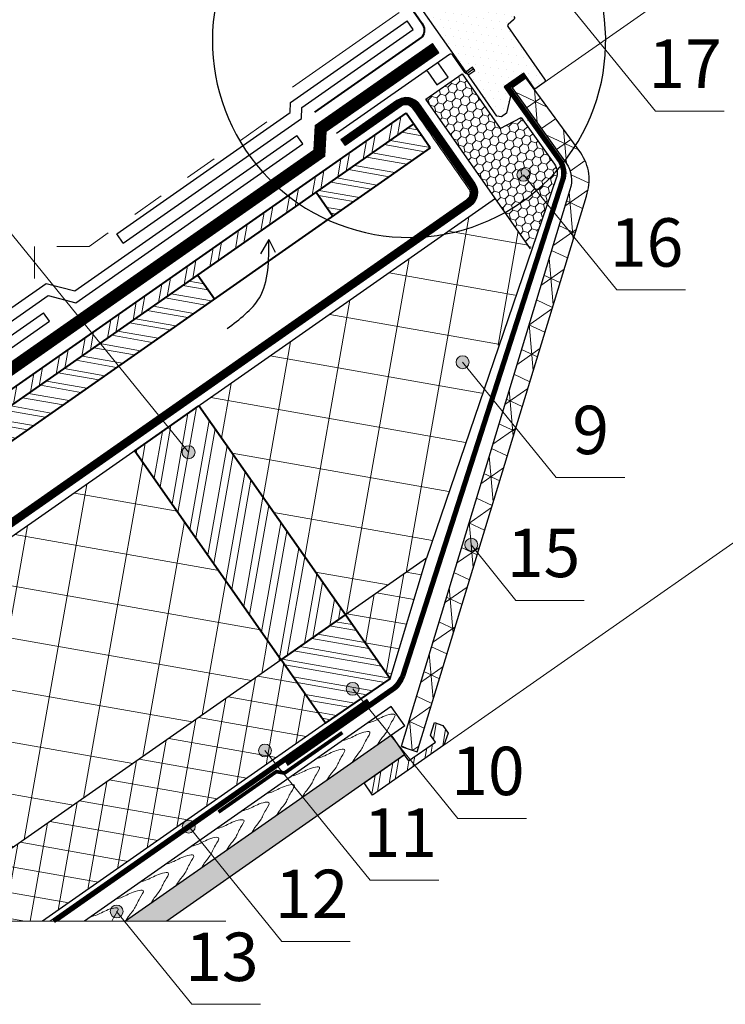
# Model space of a CAD drawing. Units: millimetres. Extents: x -1672 to 5549, y -3309 to -2497.
# Drawn here: x 5073 to 5116, y -2723 to -2662 of the extents above; entities that cross this region are included whole.
import ezdxf

# ---------------------------------------------------------------- set-up
doc = ezdxf.new("R2010")
doc.units = ezdxf.units.MM
doc.linetypes.add('STRICHLINIEX2', pattern=[1.5, 1, -0.5])
doc.linetypes.add('STRICHSYMM', pattern=[1, 0.5, -0.5])
for name, color, linetype, lineweight in [('D-DFF-BR', 7, 'Continuous', 18), ('D-USPB', 250, 'Continuous', 9), ('Воздух', 10, 'Continuous', 30), ('Вспомогат. линии', 130, 'Continuous', 13), ('Надписи', 180, 'Continuous', 13), ('Основные линии', 7, 'Continuous', 30), ('Пароизоляция', 50, 'Continuous', 40), ('Черепица ДЕКЕ', 242, 'Continuous', 30), ('Штрих', 151, 'Continuous', 9)]:
    doc.layers.add(name, color=color, linetype=linetype, lineweight=lineweight)
doc.layers.add('Штрих доски', color=7, linetype='Continuous', lineweight=9, true_color=0xffc49f)
doc.styles.add('Arial', font='ARIALUNI.ttf')
pattern_1 = [(35, (1271.138, -2366.6717), (-0.9105526, 1.3004039), []), (95, (1271.138, -2366.6717), (-1.5814591, -0.13835974), []), (155, (1271.138, -2366.6717), (-0.6709065, -1.4387636), [])]

msp = doc.modelspace()

# ---------------------------------------------------------------- hatches: boundary and pattern name
at = {"layer": 'Штрих', "ltscale": 100}
h = msp.add_hatch(dxfattribs=at)
h.set_pattern_fill('SWAMP', color=0, scale=0.02)
h.set_pattern_definition([(0, (1271.13802, -2368.6196), (0.254, 0.439940905), [0.0635, -0.4445]), (90, (1271.16977, -2368.6196), (-0.254, 0.439940905), [0.03175, -0.84813181]), (90, (1271.1777, -2368.6196), (-0.254, 0.439940905), [0.0254, -0.85448181]), (90, (1271.16184, -2368.6196), (-0.254, 0.439940905), [0.0254, -0.85448181]), (60, (1271.18565, -2368.6196), (-0.254, 0.439940905), [0.02032, -0.48768]), (120, (1271.1539, -2368.6196), (-0.508, 2e-10), [0.02032, -0.48768])])
h.paths.add_polyline_path([(5085.5079, -2715.1062), (5084.5872, -2713.9696), (5079.0647, -2717.8365), (5081.6087, -2717.8365)])
h.paths.add_polyline_path([(5090.9643, -2711.2856), (5090.0424, -2710.1497), (5084.5872, -2713.9696), (5085.5079, -2715.1062)])
h.paths.add_polyline_path([(5096.3629, -2707.5055), (5095.9437, -2706.9068), (5095.4835, -2706.3398), (5090.0424, -2710.1497), (5090.9643, -2711.2856)])
h.paths.add_polyline_path([(5195.1296, -2638.3483), (5194.9046, -2638.0711, -0.6313444), (5194.2525, -2637.7605, -1), (5195.0525, -2637.7605, -0.2259827), (5194.9046, -2638.0711), (5195.1296, -2638.3483), (5200.7071, -2634.4429), (5199.8702, -2633.2476), (5181.2838, -2646.2619), (5182.1207, -2647.4572)])
h = msp.add_hatch(dxfattribs=at)
h.set_pattern_fill('DOTS', color=0, scale=0.3, angle=350)
h.set_pattern_definition([(350, (1271.138, -2368.6196), (0.31720729, 0.42766472), [0, -0.47625])])
h.paths.add_polyline_path([(5097.9225, -2658.129, 0.2914734), (5097.7627, -2658.108), (5097.3277, -2658.3109), (5097.3111, -2658.373), (5097.6961, -2658.9227), (5097.4504, -2659.0948), (5097.0168, -2658.6659), (5096.1233, -2659.2918), (5096.0987, -2659.431), (5100.1203, -2665.1727), (5100.19, -2665.185), (5100.5586, -2664.9268), (5100.6962, -2665.1234), (5100.3277, -2665.3816), (5100.3154, -2665.4512), (5102.0652, -2667.9494), (5102.3437, -2667.9984), (5102.6632, -2667.7747), (5102.908, -2666.712), (5102.5064, -2666.1386), (5103.7184, -2665.2897), (5104.4069, -2666.2725), (5104.9802, -2665.871, 0.4142136), (5105.017, -2665.662), (5102.7347, -2662.4035, -0.3888787), (5102.7523, -2662.2695), (5103.092, -2661.9844, 0.3888787), (5103.1184, -2661.7835), (5102.0643, -2660.2785, 0.0878032), (5102.0273, -2660.2416), (5101.1835, -2659.6525, 0.3149557), (5101.0116, -2659.6526), (5100.3808, -2660.0944, -0.3394543), (5100.2592, -2660.0892)])
h.paths.add_polyline_path([(5103.7702, -2657.6483, -0.6313444), (5103.1182, -2657.3377, -1), (5103.9182, -2657.3377, -0.2259827), (5103.7702, -2657.6483), (5105.1848, -2659.3912), (5106.0735, -2658.7687, 0.4142136), (5106.1103, -2658.5598), (5105.9669, -2658.355, -0.4142136), (5105.9915, -2658.2158), (5106.5033, -2657.8572, 0.383864), (5106.5484, -2657.6616), (5104.5349, -2654.0303, 0.0129213), (5104.0462, -2653.6338), (5103.1646, -2654.2515, 0.3518168), (5103.1608, -2654.3143), (5103.3326, -2654.5596, -0.4142136), (5103.3203, -2654.6293), (5103.0173, -2654.8415, -0.4142136), (5102.9476, -2654.8293), (5102.7755, -2654.5835, 0.4142136), (5102.7059, -2654.5713), (5101.2725, -2655.5752, 0.3422481), (5101.2363, -2655.6923), (5101.5661, -2656.1632, -0.4370429), (5101.5293, -2656.3721), (5101.2433, -2656.5724, -0.2160502), (5101.128, -2656.5996, -0.1989124), (5101.0311, -2656.5379), (5100.7156, -2656.0874, 0.4142136), (5100.5763, -2656.0629), (5098.6108, -2657.4396, 0.4142136), (5098.5985, -2657.5092), (5099.2984, -2658.5085, 0.4142136), (5099.368, -2658.5208), (5099.9168, -2658.1364, -0.4142136), (5100.0561, -2658.1609), (5100.8153, -2659.2449, 0.3394543), (5100.9315, -2659.2815), (5101.2582, -2659.1625), (5101.9544, -2658.6749), (5102.1839, -2659.0025), (5101.5998, -2659.4116, 0.5205671), (5101.5999, -2659.5754), (5101.8614, -2659.7585, 0.3152988), (5101.9761, -2659.7585), (5102.1513, -2659.6358, -0.4142136), (5102.2906, -2659.6603), (5102.3881, -2659.7995, 0.1316525), (5102.4278, -2659.8328, 0.1316525), (5102.4787, -2659.8418, 0.0843324), (5102.5274, -2659.8241), (5103.027, -2659.4741), (5103.2106, -2659.7362), (5102.711, -2660.0862, 0.1415511), (5102.6736, -2660.136, 0.1595977), (5102.673, -2660.1982, 0.0763208), (5102.6864, -2660.2255), (5102.8235, -2660.4212, 0.0874887), (5102.8604, -2660.458), (5103.1751, -2660.6783, 0.3152988), (5103.3472, -2660.6783), (5105.1848, -2659.3912)])
h = msp.add_hatch(dxfattribs=at)
h.set_pattern_fill('HONEY', color=100, scale=0.1, angle=45, style=0)
h.set_pattern_definition([(45, (1263.0062, -2349.94883), (0.142331403, 0.531187806), [0.3175, -0.635]), (165, (1263.0062, -2349.94883), (-0.531187836, -0.142331293), [0.3175, -0.635]), (105, (1263.0062, -2349.94883), (-0.388856433, 0.388856514), [-0.635, 0.3175])])
h.paths.add_polyline_path([(5103.5563, -2668.0332), (5102.2668, -2668.7144), (5099.9028, -2665.3382), (5097.6616, -2666.9075), (5104.147, -2676.1696), (5105.7364, -2671.8027, 0.2443797), (5105.6217, -2670.9273)])
h = msp.add_hatch(dxfattribs=at)
h.set_pattern_fill('NET3', color=0, scale=0.5, angle=35)
h.set_pattern_definition(pattern_1)
h.paths.add_polyline_path([(5103.8491, -2665.5878), (5103.0007, -2666.1819), (5106.2604, -2670.7288, 0.023709), (5106.9217, -2669.7827)])
at = {"layer": 'Штрих'}
h = msp.add_hatch(dxfattribs=at)
h.set_pattern_fill('ANSI32,I', color=31, scale=3.648, angle=35, style=0)
h.set_pattern_definition([(80, (4789.1676, -2728.0673), (-1.347217, 0.237551), []), (80, (4789.6958, -2727.6974), (-1.347217, 0.237551), [])])
h.paths.add_polyline_path([(5032.9978, -2712.871), (5033.1381, -2713.0894), (5096.9037, -2668.4402), (5096.4329, -2667.7679), (5032.6941, -2712.3982), (5032.9886, -2712.8567), (5033.0225, -2712.8567)])
h = msp.add_hatch(dxfattribs=at)
h.set_pattern_fill('ANSI32', color=31, scale=0.1, angle=125, style=0)
h.set_pattern_definition([(170, (1263.0062, -2349.9488), (-0.1653999, -0.93802938), []), (170, (1262.7487, -2349.581), (-0.1653999, -0.93802938), [])])
h.paths.add_polyline_path([(5097.9371, -2669.9161), (5096.9037, -2668.4402), (5090.8709, -2672.6644), (5091.9044, -2674.1403)])
at = {"layer": 'Штрих', "ltscale": 100}
h = msp.add_hatch(dxfattribs=at)
h.set_pattern_fill('NET3', color=0, scale=0.5, angle=35)
h.set_pattern_definition(pattern_1)
edge = h.paths.add_edge_path()
edge.add_arc((5104.8577, -2671.9026), 2.9184, 340, 395)
edge.add_line((5107.2483, -2670.2286), (5106.9217, -2669.7827))
edge.add_arc((5096.6207, -2663.2865), 12.1784, 322.330371, 327.763063, ccw=False)
edge.add_line((5106.2604, -2670.7288), (5106.3282, -2670.8234))
edge.add_arc((5104.8577, -2671.9026), 1.824, -20, 36.274711, ccw=False)
edge.add_line((5106.5717, -2672.5264), (5096.132, -2707.0024))
edge.add_line((5096.132, -2707.0024), (5097.1215, -2707.3417))
edge.add_line((5097.1215, -2707.3417), (5107.6001, -2672.9007))
h = msp.add_hatch(color=0, dxfattribs=at)
h.dxf.hatch_style = 1
h.paths.add_polyline_path([(5103.3036, -2671.5838, 1), (5104.1036, -2671.5838, 1)])
h = msp.add_hatch(dxfattribs=at)
h.set_pattern_fill('ANSI37', color=100)
h.set_pattern_definition([(260, (5095.5252, -2664.792), (3.12676, -0.55133), []), (350, (5095.5252, -2664.792), (0.55133, 3.12676), [])])
h.paths.add_polyline_path([(5097.7031, -2695.3359), (5104.147, -2676.1696), (5101.9641, -2673.0521), (5083.6097, -2685.904), (5092.6757, -2698.8515)])
at = {"layer": 'Штрих'}
h = msp.add_hatch(dxfattribs=at)
h.set_pattern_fill('ANSI32', color=31, scale=0.1, angle=125, style=0)
h.set_pattern_definition([(170, (1559.1664, -2363.7649), (-0.1653999, -0.93802938), []), (170, (1558.9088, -2363.3971), (-0.1653999, -0.93802938), [])])
edge = h.paths.add_edge_path()
edge.add_line((5078.6026, -2683.4543), (5077.5692, -2681.9784))
edge.add_line((5077.5692, -2681.9784), (5070.8773, -2686.664))
edge.add_arc((5072.5834, -2686.4169), 1.7238, 188.241614, 251.511795)
edge.add_line((5072.0367, -2688.0518), (5078.6026, -2683.4543))
edge = h.paths.add_edge_path()
edge.add_line((5065.5703, -2690.3801), (5066.6037, -2691.856))
edge.add_line((5066.6037, -2691.856), (5072.0367, -2688.0518))
edge.add_arc((5072.5834, -2686.4169), 1.7238, 188.241614, 251.511795, ccw=False)
edge.add_line((5070.8773, -2686.664), (5065.5703, -2690.3801))
h.paths.add_polyline_path([(5084.5708, -2679.2754), (5083.5373, -2677.7994), (5077.5692, -2681.9784), (5078.6026, -2683.4543)])
h.paths.add_polyline_path([(5032.3656, -2714.7307), (5033.0225, -2714.7307), (5030.6225, -2716.1164), (5030.6225, -2717.0504), (5041.2493, -2709.6094), (5040.2158, -2708.1335), (5031.3355, -2714.3515), (5033.0225, -2714.3515)])
at = {"layer": 'Штрих', "ltscale": 100}
h = msp.add_hatch(color=0, dxfattribs=at)
h.dxf.hatch_style = 1
h.paths.add_polyline_path([(5099.5349, -2683.2008, 1), (5100.3349, -2683.2008, 1)])
h = msp.add_hatch(dxfattribs=at)
h.set_pattern_fill('ANSI37', color=100, angle=35)
h.set_pattern_definition([(80, (1271.138, -2368.6196), (-3.1267646, 0.551333), []), (170, (1271.138, -2368.6196), (-0.551333, -3.1267646), [])])
edge = h.paths.add_edge_path()
edge.add_spline(control_points=[(5060.0276, -2702.4164), (5062.0017, -2703.6249), (5064.968, -2706.6203), (5064.4706, -2712.9956), (5067.3184, -2714.74), (5069.032, -2715.407)], knot_values=[6.9821969, 6.9821969, 6.9821969, 6.9821969, 13.5366558, 18.6625762, 23.7397192, 23.7397192, 23.7397192, 23.7397192], degree=3, periodic=0)
edge.add_line((5069.032, -2715.407), (5088.5529, -2701.7383))
edge.add_line((5088.5529, -2701.7383), (5088.5979, -2701.4832))
edge.add_line((5088.5979, -2701.4832), (5079.637, -2688.6857))
edge.add_line((5079.637, -2688.6857), (5060.0276, -2702.4164))
h = msp.add_hatch(color=0, dxfattribs=at)
h.dxf.hatch_style = 1
h.paths.add_polyline_path([(5083.3668, -2688.7767, 1), (5082.5668, -2688.7767, 1)])
h = msp.add_hatch(color=0, dxfattribs=at)
h.dxf.hatch_style = 1
h.paths.add_polyline_path([(5100.0733, -2694.5074, 1), (5100.8733, -2694.5074, 1)])
h = msp.add_hatch(dxfattribs=at)
h.set_pattern_fill('ANSI37', color=100, scale=0.5, angle=35)
h.set_pattern_definition([(80, (1271.138, -2366.6717), (-1.5633823, 0.2756665), []), (170, (1271.138, -2366.6717), (-0.2756665, -1.5633823), [])])
h.paths.add_polyline_path([(5091.4538, -2705.5618), (5088.703, -2701.6332), (5087.2211, -2702.6708), (5065.5624, -2717.8365), (5073.9237, -2717.8365)])
h.paths.add_polyline_path([(5097.4157, -2696.2926), (5097.7031, -2695.3359), (5094.6918, -2697.4398), (5092.6757, -2698.8515), (5095.4544, -2702.82)])
h = msp.add_hatch(dxfattribs=at)
h.set_pattern_fill('ANSI32', color=31, scale=0.1, angle=125)
h.set_pattern_definition([(170, (6232.7963, -2404.574), (-0.1653999, -0.9380294), []), (170, (6232.5388, -2404.2062), (-0.1653999, -0.9380294), [])])
h.paths.add_polyline_path([(5092.6757, -2698.8515), (5090.9134, -2700.0856), (5093.6289, -2704.0711), (5095.4544, -2702.82)])
h.paths.add_polyline_path([(5090.9134, -2700.0856), (5088.703, -2701.6332), (5091.4538, -2705.5618), (5093.6289, -2704.0711)])
h = msp.add_hatch(color=0, dxfattribs=at)
h.dxf.hatch_style = 1
h.paths.add_polyline_path([(5092.7282, -2703.4379, 1), (5093.5282, -2703.4379, 1)])
at = {"layer": 'Штрих'}
h = msp.add_hatch(dxfattribs=at)
h.set_pattern_fill('ANSI32', color=0, scale=0.1, angle=35, style=0)
h.set_pattern_definition([(80, (1273.017, -2369.3551), (-0.93802938, 0.1653999), []), (80, (1273.3848, -2369.0975), (-0.93802938, 0.1653999), [])])
h.paths.add_polyline_path([(5098.7215, -2705.7133), (5099.0491, -2706.1812), (5098.7772, -2706.9283), (5094.365, -2710.0178), (5093.8419, -2709.2707), (5096.3211, -2707.5347), (5096.5827, -2707.9082), (5098.248, -2706.7422), (5097.9395, -2706.3006), (5098.1944, -2705.5215)])
at = {"layer": 'Штрих', "ltscale": 100}
h = msp.add_hatch(color=0, dxfattribs=at)
h.dxf.hatch_style = 1
h.paths.add_polyline_path([(5087.2982, -2707.2614, 1), (5088.0982, -2707.2614, 1)])
h = msp.add_hatch(color=0, dxfattribs=at)
h.dxf.hatch_style = 1
h.paths.add_polyline_path([(5082.5744, -2711.9787, 1), (5083.3744, -2711.9787, 1)])
h = msp.add_hatch(color=0, dxfattribs=at)
h.dxf.hatch_style = 1
h.paths.add_polyline_path([(5078.109, -2717.2347, 1), (5078.909, -2717.2347, 1)])

# ---------------------------------------------------------------- linework, layer by layer
at = {"layer": 'D-DFF-BR'}
for p, q in [((5099.5626, -2664.3779), (5096.0987, -2659.431)), ((5101.1123, -2666.5885), (5099.1045, -2663.721))]:
    msp.add_line(p, q, dxfattribs=at)
at = {"layer": 'D-USPB', "color": 1}
msp.add_arc((5096.4455, -2667.7859), 1, 35, 125, dxfattribs=at)
at = {"layer": 'Воздух', "ltscale": 100}
for q in [(5087.4211, -2676.4755), (5088.3338, -2676.3904)]:
    msp.add_line((5087.9422, -2675.5995), q, dxfattribs=at)
msp.add_spline([(5085.353, -2681.1099), (5087.3494, -2679.2095), (5087.9422, -2675.5995)], degree=3, dxfattribs=at)
at = {"layer": 'Вспомогат. линии', "color": 0, "lineweight": 13}
for p, q in [((5104.9802, -2665.871), (5122.1398, -2653.8521)), ((5098.7772, -2706.9283), (5139.3914, -2678.4899))]:
    msp.add_line(p, q, dxfattribs=at)
at = {"layer": 'Вспомогат. линии', "color": 0}
msp.add_line((5089.4044, -2666.1605), (5096.0153, -2661.5315), dxfattribs=at)
at = {"layer": 'Вспомогат. линии', "color": 140, "linetype": 'Continuous'}
for p, q in [((5095.8719, -2666.9667), (5092.3944, -2669.4017)), ((5096.1364, -2667.3382), (5092.656, -2669.7752)), ((5097.2646, -2667.2123), (5100.6942, -2672.1102)), ((5100.1875, -2673.129), (5036.3387, -2717.8365)), ((5100.4486, -2673.5029), (5037.1337, -2717.8365))]:
    msp.add_line(p, q, dxfattribs=at)
at = {"layer": 'Вспомогат. линии', "color": 0, "ltscale": 100}
msp.add_line((5085.2789, -2717.8365), (5054.6479, -2717.8364), dxfattribs=at)
at = {"layer": 'Вспомогат. линии', "color": 0, "linetype": 'Continuous'}
for points in [[(5098.4428, -2662.7787), (5098.444, -2662.7779)], [(5099.0164, -2663.5979), (5099.0176, -2663.597)]]:
    msp.add_lwpolyline(points, dxfattribs=at)
at = {"layer": 'Вспомогат. линии', "color": 0, "linetype": 'STRICHLINIEX2', "ltscale": 3, "const_width": 0.7}
msp.add_lwpolyline([(5098.2633, -2663.7395), (5091.1488, -2668.721), (5091.0674, -2670.243), (5030.8232, -2712.4264)], dxfattribs=at)
at = {"layer": 'Вспомогат. линии', "color": 0, "ltscale": 100}
for points in [[(5098.0625, -2663.4528), (5090.8084, -2668.5321), (5090.727, -2670.0541), (5030.6225, -2712.1397)], [(5098.0625, -2663.4528), (5098.464, -2664.0262)], [(5098.464, -2664.0262), (5091.4892, -2668.91), (5091.4077, -2670.4319), (5030.6225, -2712.9942)]]:
    msp.add_lwpolyline(points, dxfattribs=at)
at = {"layer": 'Вспомогат. линии', "color": 170, "linetype": 'STRICHLINIEX2', "const_width": 0.274}
for points in [[(5103.7968, -2665.4016), (5102.7199, -2666.1556), (5105.9577, -2670.6913, -0.2445807), (5106.1222, -2671.9432), (5096.226, -2702.6436)], [(5096.226, -2702.6436, -0.151353), (5095.5646, -2703.4966), (5089.0176, -2708.0809)]]:
    msp.add_lwpolyline(points, format="xyb", dxfattribs=at)
at = {"layer": 'Вспомогат. линии', "color": 170, "linetype": 'Continuous'}
for points in [[(5103.7184, -2665.2897), (5102.5292, -2666.1224), (5105.8454, -2670.7692, -0.2446984), (5105.9939, -2671.8964), (5096.1004, -2702.5896)], [(5103.8754, -2665.5138), (5102.9117, -2666.1885), (5106.0696, -2670.6122, -0.2446984), (5106.251, -2671.99), (5096.3597, -2702.6772)], [(5096.1004, -2702.5896, -0.1523255), (5095.4863, -2703.3847), (5085.104, -2710.6545)], [(5096.3597, -2702.6772, -0.1533703), (5095.6432, -2703.6089), (5089.0962, -2708.1931)]]:
    msp.add_lwpolyline(points, format="xyb", dxfattribs=at)
at = {"layer": 'Вспомогат. линии', "color": 140, "linetype": 'STRICHLINIEX2', "ltscale": 2, "const_width": 0.456}
msp.add_lwpolyline([(5036.7362, -2717.8365), (5100.3358, -2673.3035, 0.4142136), (5100.52, -2672.259), (5097.0653, -2667.3251, 0.4142136), (5096.0207, -2667.1409), (5092.5252, -2669.5885)], format="xyb", dxfattribs=at)
at = {"layer": 'Вспомогат. линии', "color": 0, "linetype": 'STRICHSYMM', "ltscale": 4}
msp.add_lwpolyline([(5087.8208, -2668.3098), (5076.8104, -2676.0194), (5073.4208, -2676.0194), (5073.4208, -2678.3928)], dxfattribs=at)
at = {"layer": 'Вспомогат. линии', "color": 5, "linetype": 'Continuous', "true_color": 0x0000f0}
msp.add_lwpolyline([(5103.9754, -2668.2006), (5103.986, -2668.2155)], dxfattribs=at)
at = {"layer": 'Вспомогат. линии', "color": 140, "linetype": 'Continuous'}
msp.add_lwpolyline([(5092.3944, -2669.4017), (5092.656, -2669.7752)], dxfattribs=at)
at = {"layer": 'Вспомогат. линии', "color": 170, "linetype": 'Continuous'}
for points in [[(5094.028, -2704.0719), (5074.3701, -2717.8365)], [(5094.1849, -2704.296), (5074.8471, -2717.8365)]]:
    msp.add_lwpolyline(points, dxfattribs=at)
at = {"layer": 'Вспомогат. линии', "color": 170, "linetype": 'STRICHLINIEX2', "const_width": 0.274}
msp.add_lwpolyline([(5094.1064, -2704.1839), (5074.6086, -2717.8365)], dxfattribs=at)
at = {"layer": 'Вспомогат. линии', "color": 161, "linetype": 'Continuous', "true_color": 0x5cadff}
for centre, radius, start, end in [((5096.4232, -2667.7478), 0.5, 34.865281, 125), ((5099.875, -2672.6837), 1, 305, 35), ((5099.9008, -2672.7194), 0.5, 305, 35.079194)]:
    msp.add_arc(centre, radius, start, end, dxfattribs=at)
at = {"layer": 'Вспомогат. линии', "color": 140, "linetype": 'Continuous'}
msp.add_arc((6429.8013, -1738.771), 1624.5831, 214.8652813, 215.0791935, dxfattribs=at)
at = {"layer": 'Надписи', "color": 0}
for p, q in [((5103.5182, -2657.3377), (5111.8846, -2667.6458)), ((5116.1286, -2667.6458), (5111.8846, -2667.6458)), ((5103.7036, -2671.5838), (5109.4976, -2678.7225)), ((5082.9668, -2688.7767), (5071.0191, -2674.0658)), ((5113.7416, -2678.7225), (5109.4976, -2678.7225)), ((5099.9349, -2683.2008), (5105.7289, -2690.3395)), ((5109.9729, -2690.3395), (5105.7289, -2690.3395)), ((5100.4733, -2694.5074), (5103.23, -2697.9622)), ((5107.474, -2697.9622), (5103.23, -2697.9622)), ((5093.1282, -2703.4379), (5099.6474, -2711.4701)), ((5087.6982, -2707.2614), (5094.2174, -2715.2936)), ((5103.8914, -2711.4701), (5099.6474, -2711.4701)), ((5082.9744, -2711.9787), (5088.7331, -2719.0875)), ((5098.4614, -2715.2936), (5094.2174, -2715.2936)), ((5078.509, -2717.2347), (5083.1762, -2722.9873)), ((5092.9771, -2719.0875), (5088.7331, -2719.0875)), ((5087.4202, -2722.9873), (5083.1762, -2722.9873))]:
    msp.add_line(p, q, dxfattribs=at)
at = {"layer": 'Надписи', "color": 170, "const_width": 0.228}
msp.add_lwpolyline([(5084.8171, -2711.0764), (5088.4001, -2708.5676), (5088.9081, -2708.6572), (5092.4911, -2706.1484)], dxfattribs=at)
at = {"layer": 'Надписи', "color": 0, "ltscale": 100}
for centre in [(5103.7036, -2671.5838), (5099.9349, -2683.2008), (5082.9668, -2688.7767), (5100.4733, -2694.5074), (5093.1282, -2703.4379), (5087.6982, -2707.2614), (5082.9744, -2711.9787), (5078.509, -2717.2347)]:
    msp.add_circle(centre, 0.4, dxfattribs=at)
at = {"layer": 'Основные линии', "color": 0}
for p, q in [((5099.1151, -2664.1383), (5092.1329, -2669.0282)), ((5100.0698, -2665.2399), (5099.324, -2664.1752)), ((5099.0415, -2665.5329), (5098.4716, -2664.7188)), ((5097.7766, -2665.2056), (5098.3464, -2666.0197)), ((5098.3464, -2666.0197), (5099.0415, -2665.5329)), ((5100.6309, -2665.0301), (5100.2787, -2665.2768))]:
    msp.add_line(p, q, dxfattribs=at)
at = {"layer": 'Основные линии', "color": 100}
for p, q in [((5097.6616, -2666.9075), (5099.9028, -2665.3382)), ((5104.147, -2676.1696), (5097.6616, -2666.9075)), ((5101.9641, -2673.0521), (5060.0276, -2702.4164))]:
    msp.add_line(p, q, dxfattribs=at)
at = {"layer": 'Основные линии', "color": 31, "lineweight": 40}
for p, q in [((5029.3629, -2714.7307), (5096.4329, -2667.7679)), ((5097.9371, -2669.9161), (5096.4329, -2667.7679)), ((5030.7939, -2714.7307), (5096.9037, -2668.4402)), ((5097.9371, -2669.9161), (5030.6225, -2717.0504)), ((5090.8709, -2672.6644), (5091.9044, -2674.1403)), ((5083.5373, -2677.7994), (5084.5708, -2679.2754)), ((5079.637, -2688.6857), (5083.6097, -2685.904)), ((5092.6757, -2698.8515), (5083.6097, -2685.904)), ((5079.637, -2688.6857), (5088.703, -2701.6332)), ((5088.703, -2701.6332), (5092.6757, -2698.8515))]:
    msp.add_line(p, q, dxfattribs=at)
at = {"layer": 'Основные линии', "color": 100, "ltscale": 100}
msp.add_line((5095.4544, -2702.82), (5097.7031, -2695.3359), dxfattribs=at)
at = {"layer": 'Основные линии', "color": 31, "ltscale": 100}
for p, q in [((5088.703, -2701.6332), (5092.6757, -2698.8515)), ((5095.5186, -2704.534), (5076.5206, -2717.8365)), ((5096.3556, -2705.7293), (5095.5186, -2704.534))]:
    msp.add_line(p, q, dxfattribs=at)
at = {"layer": 'Основные линии', "color": 31, "linetype": 'ByBlock', "lineweight": 40, "ltscale": 3}
for p, q in [((5095.4544, -2702.82), (5092.6757, -2698.8515)), ((5091.4538, -2705.5618), (5088.703, -2701.6332))]:
    msp.add_line(p, q, dxfattribs=at)
at = {"layer": 'Основные линии', "color": 31, "lineweight": 40, "ltscale": 100}
msp.add_line((5091.4538, -2705.5618), (5095.4544, -2702.82), dxfattribs=at)
at = {"layer": 'Основные линии', "color": 0, "ltscale": 100}
for p, q in [((5096.3556, -2705.7293), (5079.0647, -2717.8365)), ((5095.5259, -2706.3102), (5079.0647, -2717.8365)), ((5096.3629, -2707.5055), (5095.5259, -2706.3102)), ((5096.3629, -2707.5055), (5081.6087, -2717.8365))]:
    msp.add_line(p, q, dxfattribs=at)
for points in [[(5085.0758, -2656.4004), (5086.0685, -2657.2066, 12.5271715), (5088.5043, -2654.207), (5087.5115, -2653.4009)], [(5103.005, -2666.188), (5106.3519, -2670.8564, -0.2446984), (5106.5717, -2672.5264), (5096.132, -2707.005), (5097.1215, -2707.3443), (5107.6001, -2672.9007, 0.2446984), (5107.2483, -2670.2286), (5103.8491, -2665.5878)]]:
    msp.add_lwpolyline(points, format="xyb", dxfattribs=at)
at = {"layer": 'Основные линии', "color": 0}
msp.add_lwpolyline([(5103.1184, -2661.7835, -0.3888787), (5103.092, -2661.9844), (5102.7523, -2662.2695, 0.3888787), (5102.7347, -2662.4035), (5105.017, -2665.662, -0.4142136), (5104.9802, -2665.871), (5104.4069, -2666.2725), (5103.7184, -2665.2897), (5102.5064, -2666.1386), (5102.908, -2666.712), (5102.6632, -2667.7747), (5102.3437, -2667.9984), (5102.0652, -2667.9494), (5100.3154, -2665.4512), (5100.3277, -2665.3816), (5100.6962, -2665.1234), (5100.5586, -2664.9268), (5100.19, -2665.185), (5100.1203, -2665.1727), (5096.0987, -2659.431)], format="xyb", dxfattribs=at)
at = {"layer": 'Основные линии', "color": 100}
msp.add_lwpolyline([(5099.9028, -2665.3382), (5102.2668, -2668.7144), (5103.5563, -2668.0332), (5105.6217, -2670.9273, -0.2443797), (5105.7364, -2671.8027), (5097.7031, -2695.3359), (5092.6757, -2698.8515)], format="xyb", dxfattribs=at)
at = {"layer": 'Основные линии', "color": 0, "ltscale": 100}
msp.add_lwpolyline([(5103.005, -2666.1789), (5103.8575, -2665.582)], dxfattribs=at)
at = {"layer": 'Основные линии', "color": 100}
for points in [[(5088.703, -2701.6332), (5069.032, -2715.407)], [(5091.4538, -2705.5618), (5073.9237, -2717.8365)]]:
    msp.add_lwpolyline(points, dxfattribs=at)
at = {"layer": 'Основные линии', "color": 0, "ltscale": 100}
msp.add_lwpolyline([(5098.7215, -2705.7133), (5099.0491, -2706.1812), (5098.7772, -2706.9283), (5094.365, -2710.0178), (5093.8419, -2709.2707), (5096.3211, -2707.5347), (5096.5827, -2707.9082), (5098.248, -2706.7422), (5097.9395, -2706.3006), (5098.1944, -2705.5215)], close=True, dxfattribs=at)
at = {"layer": 'Основные линии', "color": 0}
for centre, radius, start, end in [((5099.2011, -2664.2612), 0.15, 35.008215, 125.008215), ((5098.3437, -2664.8253), 0.1665, 39.79314, 81.20761), ((5097.6487, -2665.3121), 0.1665, 39.79314, 81.20761), ((5100.1926, -2665.1539), 0.15, 215.008215, 305.008215)]:
    msp.add_arc(centre, radius, start, end, dxfattribs=at)
at = {"layer": 'Пароизоляция', "color": 0, "ltscale": 100}
msp.add_lwpolyline([(5096.705, -2661.1686), (5097.4211, -2662.1912, -0.3118922), (5097.4264, -2663.0436), (5090.7549, -2667.7151)], format="xyb", dxfattribs=at)
at = {"layer": 'Черепица ДЕКЕ', "linetype": 'Continuous'}
for points in [[(5078.5125, -2675.2521), (5089.266, -2667.7224), (5089.2733, -2667.1069), (5096.5001, -2662.0466)], [(5096.8718, -2662.5774), (5096.5001, -2662.0466)], [(5078.914, -2675.8255), (5089.9617, -2668.0898), (5089.9697, -2667.4103), (5096.8718, -2662.5774)], [(5075.911, -2678.7827), (5089.6745, -2669.1454)], [(5090.0462, -2669.6762), (5089.6745, -2669.1454)], [(5075.9809, -2679.5248), (5090.0462, -2669.6762)], [(5078.914, -2675.8255), (5078.5125, -2675.2521)], [(5062.8225, -2686.2383), (5074.1358, -2678.3167)], [(5074.1358, -2678.3167), (5075.911, -2678.7827)], [(5063.224, -2686.8117), (5074.2717, -2679.0761)], [(5074.2717, -2679.0761), (5075.9809, -2679.5248)], [(5060.221, -2689.769), (5073.9845, -2680.1317)], [(5074.3562, -2680.6625), (5073.9845, -2680.1317)], [(5060.2909, -2690.5111), (5074.3562, -2680.6625)]]:
    msp.add_lwpolyline(points, dxfattribs=at)
at = {"layer": 'Штрих', "color": 31}
for points, knots in [([(5094.1217, -2705.5454), (5094.3087, -2705.4879), (5094.7025, -2705.3434), (5095.0991, -2705.0692), (5095.9242, -2704.9399), (5095.4233, -2705.6098), (5095.2908, -2706.0858), (5094.9525, -2706.4496), (5094.8214, -2706.6449), (5094.6536, -2706.921)], [2.6191197, 2.6191197, 2.6191197, 2.6191197, 3.9089404, 7.104956, 8.3206145, 10.0664231, 12.498872, 14.4393037, 14.897449, 14.897449, 14.897449, 14.897449]), ([(5094.1217, -2705.5454), (5094.3087, -2705.4879), (5094.7025, -2705.3434), (5095.0991, -2705.0692), (5095.9242, -2704.9399), (5095.4233, -2705.6098), (5095.2908, -2706.0858), (5094.9525, -2706.4496), (5094.8214, -2706.6449), (5094.6536, -2706.921)], [2.6191197, 2.6191197, 2.6191197, 2.6191197, 3.9089404, 7.104956, 8.3206145, 10.0664231, 12.498872, 14.4393037, 14.897449, 14.897449, 14.897449, 14.897449]), ([(5092.5628, -2706.6369), (5092.7498, -2706.5794), (5093.1436, -2706.4349), (5093.5402, -2706.1608), (5094.3653, -2706.0314), (5093.8644, -2706.7014), (5093.732, -2707.1773), (5093.3936, -2707.5411), (5093.2625, -2707.7364), (5093.0947, -2708.0125)], [2.6191197, 2.6191197, 2.6191197, 2.6191197, 3.9089404, 7.104956, 8.3206145, 10.0664231, 12.498872, 14.4393037, 14.897449, 14.897449, 14.897449, 14.897449]), ([(5092.5628, -2706.6369), (5092.7498, -2706.5794), (5093.1436, -2706.4349), (5093.5402, -2706.1608), (5094.3653, -2706.0314), (5093.8644, -2706.7014), (5093.732, -2707.1773), (5093.3936, -2707.5411), (5093.2625, -2707.7364), (5093.0947, -2708.0125)], [2.6191197, 2.6191197, 2.6191197, 2.6191197, 3.9089404, 7.104956, 8.3206145, 10.0664231, 12.498872, 14.4393037, 14.897449, 14.897449, 14.897449, 14.897449]), ([(5092.5628, -2706.6369), (5092.7498, -2706.5794), (5093.1436, -2706.4349), (5093.5402, -2706.1608), (5094.3653, -2706.0314), (5093.8644, -2706.7014), (5093.732, -2707.1773), (5093.3936, -2707.5411), (5093.2625, -2707.7364), (5093.0947, -2708.0125)], [2.6191197, 2.6191197, 2.6191197, 2.6191197, 3.9089404, 7.104956, 8.3206145, 10.0664231, 12.498872, 14.4393037, 14.897449, 14.897449, 14.897449, 14.897449]), ([(5092.5628, -2706.6369), (5092.7498, -2706.5794), (5093.1436, -2706.4349), (5093.5402, -2706.1608), (5094.3653, -2706.0314), (5093.8644, -2706.7014), (5093.732, -2707.1773), (5093.3936, -2707.5411), (5093.2625, -2707.7364), (5093.0947, -2708.0125)], [2.6191197, 2.6191197, 2.6191197, 2.6191197, 3.9089404, 7.104956, 8.3206145, 10.0664231, 12.498872, 14.4393037, 14.897449, 14.897449, 14.897449, 14.897449]), ([(5091.0039, -2707.7285), (5091.1909, -2707.671), (5091.5847, -2707.5265), (5091.9813, -2707.2523), (5092.8064, -2707.123), (5092.3055, -2707.7929), (5092.1731, -2708.2689), (5091.8347, -2708.6327), (5091.7036, -2708.828), (5091.5358, -2709.1041)], [2.6191197, 2.6191197, 2.6191197, 2.6191197, 3.9089404, 7.104956, 8.3206145, 10.0664231, 12.498872, 14.4393037, 14.897449, 14.897449, 14.897449, 14.897449]), ([(5091.0039, -2707.7285), (5091.1909, -2707.671), (5091.5847, -2707.5265), (5091.9813, -2707.2523), (5092.8064, -2707.123), (5092.3055, -2707.7929), (5092.1731, -2708.2689), (5091.8347, -2708.6327), (5091.7036, -2708.828), (5091.5358, -2709.1041)], [2.6191197, 2.6191197, 2.6191197, 2.6191197, 3.9089404, 7.104956, 8.3206145, 10.0664231, 12.498872, 14.4393037, 14.897449, 14.897449, 14.897449, 14.897449]), ([(5091.0039, -2707.7285), (5091.1909, -2707.671), (5091.5847, -2707.5265), (5091.9813, -2707.2523), (5092.8064, -2707.123), (5092.3055, -2707.7929), (5092.1731, -2708.2689), (5091.8347, -2708.6327), (5091.7036, -2708.828), (5091.5358, -2709.1041)], [2.6191197, 2.6191197, 2.6191197, 2.6191197, 3.9089404, 7.104956, 8.3206145, 10.0664231, 12.498872, 14.4393037, 14.897449, 14.897449, 14.897449, 14.897449]), ([(5091.0039, -2707.7285), (5091.1909, -2707.671), (5091.5847, -2707.5265), (5091.9813, -2707.2523), (5092.8064, -2707.123), (5092.3055, -2707.7929), (5092.1731, -2708.2689), (5091.8347, -2708.6327), (5091.7036, -2708.828), (5091.5358, -2709.1041)], [2.6191197, 2.6191197, 2.6191197, 2.6191197, 3.9089404, 7.104956, 8.3206145, 10.0664231, 12.498872, 14.4393037, 14.897449, 14.897449, 14.897449, 14.897449]), ([(5089.445, -2708.82), (5089.632, -2708.7625), (5090.0258, -2708.618), (5090.4225, -2708.3439), (5091.2475, -2708.2145), (5090.7466, -2708.8845), (5090.6142, -2709.3604), (5090.2758, -2709.7242), (5090.1447, -2709.9195), (5089.9769, -2710.1956)], [2.6191197, 2.6191197, 2.6191197, 2.6191197, 3.9089404, 7.104956, 8.3206145, 10.0664231, 12.498872, 14.4393037, 14.897449, 14.897449, 14.897449, 14.897449]), ([(5089.445, -2708.82), (5089.632, -2708.7625), (5090.0258, -2708.618), (5090.4225, -2708.3439), (5091.2475, -2708.2145), (5090.7466, -2708.8845), (5090.6142, -2709.3604), (5090.2758, -2709.7242), (5090.1447, -2709.9195), (5089.9769, -2710.1956)], [2.6191197, 2.6191197, 2.6191197, 2.6191197, 3.9089404, 7.104956, 8.3206145, 10.0664231, 12.498872, 14.4393037, 14.897449, 14.897449, 14.897449, 14.897449]), ([(5089.445, -2708.82), (5089.632, -2708.7625), (5090.0258, -2708.618), (5090.4225, -2708.3439), (5091.2475, -2708.2145), (5090.7466, -2708.8845), (5090.6142, -2709.3604), (5090.2758, -2709.7242), (5090.1447, -2709.9195), (5089.9769, -2710.1956)], [2.6191197, 2.6191197, 2.6191197, 2.6191197, 3.9089404, 7.104956, 8.3206145, 10.0664231, 12.498872, 14.4393037, 14.897449, 14.897449, 14.897449, 14.897449]), ([(5089.445, -2708.82), (5089.632, -2708.7625), (5090.0258, -2708.618), (5090.4225, -2708.3439), (5091.2475, -2708.2145), (5090.7466, -2708.8845), (5090.6142, -2709.3604), (5090.2758, -2709.7242), (5090.1447, -2709.9195), (5089.9769, -2710.1956)], [2.6191197, 2.6191197, 2.6191197, 2.6191197, 3.9089404, 7.104956, 8.3206145, 10.0664231, 12.498872, 14.4393037, 14.897449, 14.897449, 14.897449, 14.897449]), ([(5087.8862, -2709.9116), (5088.0731, -2709.8541), (5088.4669, -2709.7096), (5088.8636, -2709.4354), (5089.6886, -2709.3061), (5089.1878, -2709.976), (5089.0553, -2710.452), (5088.7169, -2710.8158), (5088.5858, -2711.0111), (5088.418, -2711.2872)], [2.6191197, 2.6191197, 2.6191197, 2.6191197, 3.9089404, 7.104956, 8.3206145, 10.0664231, 12.498872, 14.4393037, 14.897449, 14.897449, 14.897449, 14.897449]), ([(5087.8862, -2709.9116), (5088.0731, -2709.8541), (5088.4669, -2709.7096), (5088.8636, -2709.4354), (5089.6886, -2709.3061), (5089.1878, -2709.976), (5089.0553, -2710.452), (5088.7169, -2710.8158), (5088.5858, -2711.0111), (5088.418, -2711.2872)], [2.6191197, 2.6191197, 2.6191197, 2.6191197, 3.9089404, 7.104956, 8.3206145, 10.0664231, 12.498872, 14.4393037, 14.897449, 14.897449, 14.897449, 14.897449]), ([(5087.8862, -2709.9116), (5088.0731, -2709.8541), (5088.4669, -2709.7096), (5088.8636, -2709.4354), (5089.6886, -2709.3061), (5089.1878, -2709.976), (5089.0553, -2710.452), (5088.7169, -2710.8158), (5088.5858, -2711.0111), (5088.418, -2711.2872)], [2.6191197, 2.6191197, 2.6191197, 2.6191197, 3.9089404, 7.104956, 8.3206145, 10.0664231, 12.498872, 14.4393037, 14.897449, 14.897449, 14.897449, 14.897449]), ([(5087.8862, -2709.9116), (5088.0731, -2709.8541), (5088.4669, -2709.7096), (5088.8636, -2709.4354), (5089.6886, -2709.3061), (5089.1878, -2709.976), (5089.0553, -2710.452), (5088.7169, -2710.8158), (5088.5858, -2711.0111), (5088.418, -2711.2872)], [2.6191197, 2.6191197, 2.6191197, 2.6191197, 3.9089404, 7.104956, 8.3206145, 10.0664231, 12.498872, 14.4393037, 14.897449, 14.897449, 14.897449, 14.897449]), ([(5086.3273, -2711.0031), (5086.5143, -2710.9456), (5086.908, -2710.8011), (5087.3047, -2710.527), (5088.1297, -2710.3976), (5087.6289, -2711.0676), (5087.4964, -2711.5435), (5087.1581, -2711.9073), (5087.0269, -2712.1026), (5086.8591, -2712.3787)], [2.6191197, 2.6191197, 2.6191197, 2.6191197, 3.9089404, 7.104956, 8.3206145, 10.0664231, 12.498872, 14.4393037, 14.897449, 14.897449, 14.897449, 14.897449]), ([(5086.3273, -2711.0031), (5086.5143, -2710.9456), (5086.908, -2710.8011), (5087.3047, -2710.527), (5088.1297, -2710.3976), (5087.6289, -2711.0676), (5087.4964, -2711.5435), (5087.1581, -2711.9073), (5087.0269, -2712.1026), (5086.8591, -2712.3787)], [2.6191197, 2.6191197, 2.6191197, 2.6191197, 3.9089404, 7.104956, 8.3206145, 10.0664231, 12.498872, 14.4393037, 14.897449, 14.897449, 14.897449, 14.897449]), ([(5086.3273, -2711.0031), (5086.5143, -2710.9456), (5086.908, -2710.8011), (5087.3047, -2710.527), (5088.1297, -2710.3976), (5087.6289, -2711.0676), (5087.4964, -2711.5435), (5087.1581, -2711.9073), (5087.0269, -2712.1026), (5086.8591, -2712.3787)], [2.6191197, 2.6191197, 2.6191197, 2.6191197, 3.9089404, 7.104956, 8.3206145, 10.0664231, 12.498872, 14.4393037, 14.897449, 14.897449, 14.897449, 14.897449]), ([(5086.3273, -2711.0031), (5086.5143, -2710.9456), (5086.908, -2710.8011), (5087.3047, -2710.527), (5088.1297, -2710.3976), (5087.6289, -2711.0676), (5087.4964, -2711.5435), (5087.1581, -2711.9073), (5087.0269, -2712.1026), (5086.8591, -2712.3787)], [2.6191197, 2.6191197, 2.6191197, 2.6191197, 3.9089404, 7.104956, 8.3206145, 10.0664231, 12.498872, 14.4393037, 14.897449, 14.897449, 14.897449, 14.897449]), ([(5084.7684, -2712.0947), (5084.9554, -2712.0372), (5085.3491, -2711.8927), (5085.7458, -2711.6185), (5086.5708, -2711.4892), (5086.07, -2712.1591), (5085.9375, -2712.6351), (5085.5992, -2712.9989), (5085.468, -2713.1942), (5085.3002, -2713.4703)], [2.6191197, 2.6191197, 2.6191197, 2.6191197, 3.9089404, 7.104956, 8.3206145, 10.0664231, 12.498872, 14.4393037, 14.897449, 14.897449, 14.897449, 14.897449]), ([(5084.7684, -2712.0947), (5084.9554, -2712.0372), (5085.3491, -2711.8927), (5085.7458, -2711.6185), (5086.5708, -2711.4892), (5086.07, -2712.1591), (5085.9375, -2712.6351), (5085.5992, -2712.9989), (5085.468, -2713.1942), (5085.3002, -2713.4703)], [2.6191197, 2.6191197, 2.6191197, 2.6191197, 3.9089404, 7.104956, 8.3206145, 10.0664231, 12.498872, 14.4393037, 14.897449, 14.897449, 14.897449, 14.897449]), ([(5084.7684, -2712.0947), (5084.9554, -2712.0372), (5085.3491, -2711.8927), (5085.7458, -2711.6185), (5086.5708, -2711.4892), (5086.07, -2712.1591), (5085.9375, -2712.6351), (5085.5992, -2712.9989), (5085.468, -2713.1942), (5085.3002, -2713.4703)], [2.6191197, 2.6191197, 2.6191197, 2.6191197, 3.9089404, 7.104956, 8.3206145, 10.0664231, 12.498872, 14.4393037, 14.897449, 14.897449, 14.897449, 14.897449]), ([(5084.7684, -2712.0947), (5084.9554, -2712.0372), (5085.3491, -2711.8927), (5085.7458, -2711.6185), (5086.5708, -2711.4892), (5086.07, -2712.1591), (5085.9375, -2712.6351), (5085.5992, -2712.9989), (5085.468, -2713.1942), (5085.3002, -2713.4703)], [2.6191197, 2.6191197, 2.6191197, 2.6191197, 3.9089404, 7.104956, 8.3206145, 10.0664231, 12.498872, 14.4393037, 14.897449, 14.897449, 14.897449, 14.897449]), ([(5083.2095, -2713.1862), (5083.3965, -2713.1287), (5083.7902, -2712.9842), (5084.1869, -2712.7101), (5085.0119, -2712.5807), (5084.5111, -2713.2507), (5084.3786, -2713.7266), (5084.0403, -2714.0904), (5083.9092, -2714.2857), (5083.7413, -2714.5618)], [2.6191197, 2.6191197, 2.6191197, 2.6191197, 3.9089404, 7.104956, 8.3206145, 10.0664231, 12.498872, 14.4393037, 14.897449, 14.897449, 14.897449, 14.897449]), ([(5083.2095, -2713.1862), (5083.3965, -2713.1287), (5083.7902, -2712.9842), (5084.1869, -2712.7101), (5085.0119, -2712.5807), (5084.5111, -2713.2507), (5084.3786, -2713.7266), (5084.0403, -2714.0904), (5083.9092, -2714.2857), (5083.7413, -2714.5618)], [2.6191197, 2.6191197, 2.6191197, 2.6191197, 3.9089404, 7.104956, 8.3206145, 10.0664231, 12.498872, 14.4393037, 14.897449, 14.897449, 14.897449, 14.897449]), ([(5083.2095, -2713.1862), (5083.3965, -2713.1287), (5083.7902, -2712.9842), (5084.1869, -2712.7101), (5085.0119, -2712.5807), (5084.5111, -2713.2507), (5084.3786, -2713.7266), (5084.0403, -2714.0904), (5083.9092, -2714.2857), (5083.7413, -2714.5618)], [2.6191197, 2.6191197, 2.6191197, 2.6191197, 3.9089404, 7.104956, 8.3206145, 10.0664231, 12.498872, 14.4393037, 14.897449, 14.897449, 14.897449, 14.897449]), ([(5083.2095, -2713.1862), (5083.3965, -2713.1287), (5083.7902, -2712.9842), (5084.1869, -2712.7101), (5085.0119, -2712.5807), (5084.5111, -2713.2507), (5084.3786, -2713.7266), (5084.0403, -2714.0904), (5083.9092, -2714.2857), (5083.7413, -2714.5618)], [2.6191197, 2.6191197, 2.6191197, 2.6191197, 3.9089404, 7.104956, 8.3206145, 10.0664231, 12.498872, 14.4393037, 14.897449, 14.897449, 14.897449, 14.897449]), ([(5081.6506, -2714.2778), (5081.8376, -2714.2203), (5082.2313, -2714.0758), (5082.628, -2713.8016), (5083.453, -2713.6723), (5082.9522, -2714.3422), (5082.8197, -2714.8182), (5082.4814, -2715.182), (5082.3503, -2715.3773), (5082.1824, -2715.6534)], [2.6191197, 2.6191197, 2.6191197, 2.6191197, 3.9089404, 7.104956, 8.3206145, 10.0664231, 12.498872, 14.4393037, 14.897449, 14.897449, 14.897449, 14.897449]), ([(5081.6506, -2714.2778), (5081.8376, -2714.2203), (5082.2313, -2714.0758), (5082.628, -2713.8016), (5083.453, -2713.6723), (5082.9522, -2714.3422), (5082.8197, -2714.8182), (5082.4814, -2715.182), (5082.3503, -2715.3773), (5082.1824, -2715.6534)], [2.6191197, 2.6191197, 2.6191197, 2.6191197, 3.9089404, 7.104956, 8.3206145, 10.0664231, 12.498872, 14.4393037, 14.897449, 14.897449, 14.897449, 14.897449]), ([(5081.6506, -2714.2778), (5081.8376, -2714.2203), (5082.2313, -2714.0758), (5082.628, -2713.8016), (5083.453, -2713.6723), (5082.9522, -2714.3422), (5082.8197, -2714.8182), (5082.4814, -2715.182), (5082.3503, -2715.3773), (5082.1824, -2715.6534)], [2.6191197, 2.6191197, 2.6191197, 2.6191197, 3.9089404, 7.104956, 8.3206145, 10.0664231, 12.498872, 14.4393037, 14.897449, 14.897449, 14.897449, 14.897449]), ([(5081.6506, -2714.2778), (5081.8376, -2714.2203), (5082.2313, -2714.0758), (5082.628, -2713.8016), (5083.453, -2713.6723), (5082.9522, -2714.3422), (5082.8197, -2714.8182), (5082.4814, -2715.182), (5082.3503, -2715.3773), (5082.1824, -2715.6534)], [2.6191197, 2.6191197, 2.6191197, 2.6191197, 3.9089404, 7.104956, 8.3206145, 10.0664231, 12.498872, 14.4393037, 14.897449, 14.897449, 14.897449, 14.897449]), ([(5080.0917, -2715.3693), (5080.2787, -2715.3118), (5080.6724, -2715.1673), (5081.0691, -2714.8932), (5081.8941, -2714.7638), (5081.3933, -2715.4338), (5081.2608, -2715.9097), (5080.9225, -2716.2735), (5080.7914, -2716.4688), (5080.6236, -2716.7449)], [2.6191197, 2.6191197, 2.6191197, 2.6191197, 3.9089404, 7.104956, 8.3206145, 10.0664231, 12.498872, 14.4393037, 14.897449, 14.897449, 14.897449, 14.897449]), ([(5080.0917, -2715.3693), (5080.2787, -2715.3118), (5080.6724, -2715.1673), (5081.0691, -2714.8932), (5081.8941, -2714.7638), (5081.3933, -2715.4338), (5081.2608, -2715.9097), (5080.9225, -2716.2735), (5080.7914, -2716.4688), (5080.6236, -2716.7449)], [2.6191197, 2.6191197, 2.6191197, 2.6191197, 3.9089404, 7.104956, 8.3206145, 10.0664231, 12.498872, 14.4393037, 14.897449, 14.897449, 14.897449, 14.897449]), ([(5080.0917, -2715.3693), (5080.2787, -2715.3118), (5080.6724, -2715.1673), (5081.0691, -2714.8932), (5081.8941, -2714.7638), (5081.3933, -2715.4338), (5081.2608, -2715.9097), (5080.9225, -2716.2735), (5080.7914, -2716.4688), (5080.6236, -2716.7449)], [2.6191197, 2.6191197, 2.6191197, 2.6191197, 3.9089404, 7.104956, 8.3206145, 10.0664231, 12.498872, 14.4393037, 14.897449, 14.897449, 14.897449, 14.897449]), ([(5080.0917, -2715.3693), (5080.2787, -2715.3118), (5080.6724, -2715.1673), (5081.0691, -2714.8932), (5081.8941, -2714.7638), (5081.3933, -2715.4338), (5081.2608, -2715.9097), (5080.9225, -2716.2735), (5080.7914, -2716.4688), (5080.6236, -2716.7449)], [2.6191197, 2.6191197, 2.6191197, 2.6191197, 3.9089404, 7.104956, 8.3206145, 10.0664231, 12.498872, 14.4393037, 14.897449, 14.897449, 14.897449, 14.897449]), ([(5078.5328, -2716.4609), (5078.7198, -2716.4034), (5079.1135, -2716.2589), (5079.5102, -2715.9847), (5080.3352, -2715.8554), (5079.8344, -2716.5253), (5079.7019, -2717.0013), (5079.3636, -2717.3651), (5079.2325, -2717.5604), (5079.0647, -2717.8365)], [2.6191197, 2.6191197, 2.6191197, 2.6191197, 3.9089404, 7.104956, 8.3206145, 10.0664231, 12.498872, 14.4393037, 14.897449, 14.897449, 14.897449, 14.897449]), ([(5078.5328, -2716.4609), (5078.7198, -2716.4034), (5079.1135, -2716.2589), (5079.5102, -2715.9847), (5080.3352, -2715.8554), (5079.8344, -2716.5253), (5079.7019, -2717.0013), (5079.3636, -2717.3651), (5079.2325, -2717.5604), (5079.0647, -2717.8365)], [2.6191197, 2.6191197, 2.6191197, 2.6191197, 3.9089404, 7.104956, 8.3206145, 10.0664231, 12.498872, 14.4393037, 14.897449, 14.897449, 14.897449, 14.897449]), ([(5078.5328, -2716.4609), (5078.7198, -2716.4034), (5079.1135, -2716.2589), (5079.5102, -2715.9847), (5080.3352, -2715.8554), (5079.8344, -2716.5253), (5079.7019, -2717.0013), (5079.3636, -2717.3651), (5079.2325, -2717.5604), (5079.0647, -2717.8365)], [2.6191197, 2.6191197, 2.6191197, 2.6191197, 3.9089404, 7.104956, 8.3206145, 10.0664231, 12.498872, 14.4393037, 14.897449, 14.897449, 14.897449, 14.897449]), ([(5078.5328, -2716.4609), (5078.7198, -2716.4034), (5079.1135, -2716.2589), (5079.5102, -2715.9847), (5080.3352, -2715.8554), (5079.8344, -2716.5253), (5079.7019, -2717.0013), (5079.3636, -2717.3651), (5079.2325, -2717.5604), (5079.0647, -2717.8365)], [2.6191197, 2.6191197, 2.6191197, 2.6191197, 3.9089404, 7.104956, 8.3206145, 10.0664231, 12.498872, 14.4393037, 14.897449, 14.897449, 14.897449, 14.897449]), ([(5078.5328, -2716.4609), (5078.7198, -2716.4034), (5079.1135, -2716.2589), (5079.5102, -2715.9847), (5080.3352, -2715.8554), (5079.8344, -2716.5253), (5079.7019, -2717.0013), (5079.3636, -2717.3651), (5079.2325, -2717.5604), (5079.0647, -2717.8365)], [2.6191197, 2.6191197, 2.6191197, 2.6191197, 3.9089404, 7.104956, 8.3206145, 10.0664231, 12.498872, 14.4393037, 14.897449, 14.897449, 14.897449, 14.897449]), ([(5078.5328, -2716.4609), (5078.7198, -2716.4034), (5079.1135, -2716.2589), (5079.5102, -2715.9847), (5080.3352, -2715.8554), (5079.8344, -2716.5253), (5079.7019, -2717.0013), (5079.3636, -2717.3651), (5079.2325, -2717.5604), (5079.0647, -2717.8365)], [2.6191197, 2.6191197, 2.6191197, 2.6191197, 3.9089404, 7.104956, 8.3206145, 10.0664231, 12.498872, 14.4393037, 14.897449, 14.897449, 14.897449, 14.897449]), ([(5076.9739, -2717.5524), (5077.1609, -2717.4949), (5077.5546, -2717.3504), (5077.9513, -2717.0763), (5078.7763, -2716.9469), (5078.3892, -2717.4647), (5078.2636, -2717.7347), (5078.2168, -2717.8365)], [2.6191197, 2.6191197, 2.6191197, 2.6191197, 3.9089404, 7.104956, 8.3206145, 10.0664231, 11.2740957, 11.2740957, 11.2740957, 11.2740957]), ([(5076.9739, -2717.5524), (5077.1609, -2717.4949), (5077.5546, -2717.3504), (5077.9513, -2717.0763), (5078.7763, -2716.9469), (5078.3892, -2717.4647), (5078.2636, -2717.7347), (5078.2168, -2717.8365)], [2.6191197, 2.6191197, 2.6191197, 2.6191197, 3.9089404, 7.104956, 8.3206145, 10.0664231, 11.2740957, 11.2740957, 11.2740957, 11.2740957])]:
    msp.add_open_spline(points, degree=3, knots=knots, dxfattribs=at)
at = {"layer": 'Штрих доски', "color": 31}
for p, q in [((5082.3098, -2692.5028), (5083.4542, -2686.0129)), ((5081.9399, -2691.9746), (5082.9259, -2686.3828)), ((5083.0496, -2693.5593), (5084.2406, -2686.8049)), ((5080.8303, -2690.3898), (5081.3411, -2687.4925)), ((5081.2001, -2690.9181), (5081.8694, -2687.1226)), ((5083.4195, -2694.0876), (5084.6105, -2687.3332)), ((5079.7206, -2688.805), (5079.7564, -2688.6021)), ((5080.0905, -2689.3333), (5080.2846, -2688.2323)), ((5084.1593, -2695.1441), (5085.3502, -2688.3897)), ((5084.5291, -2695.6724), (5085.7201, -2688.918)), ((5085.2689, -2696.7289), (5086.4599, -2689.9745)), ((5085.6388, -2697.2571), (5086.8298, -2690.5027)), ((5086.3786, -2698.3136), (5087.5696, -2691.5592)), ((5086.7485, -2698.8419), (5087.9395, -2692.0875)), ((5087.4883, -2699.8984), (5088.6792, -2693.144)), ((5087.8581, -2700.4267), (5089.0491, -2693.6723)), ((5088.5529, -2701.7383), (5089.7889, -2694.7288)), ((5089.0812, -2701.3684), (5090.1588, -2695.257)), ((5090.1377, -2700.6286), (5090.8986, -2696.3135)), ((5090.666, -2700.2587), (5091.2685, -2696.8418)), ((5091.7225, -2699.5189), (5092.0082, -2697.8983)), ((5092.2507, -2699.1491), (5092.3781, -2698.4266))]:
    msp.add_line(p, q, dxfattribs=at)

# ---------------------------------------------------------------- texts
at = {"layer": 'Надписи', "color": 0, "style": 'Arial'}
for s, p in [('17', (5111.4457, -2666.2029)), ('16', (5109.0587, -2677.2796)), ('9', (5106.7311, -2688.8966)), ('15', (5102.6807, -2696.5193)), ('10', (5099.2312, -2710.0272)), ('11', (5093.8013, -2713.8507)), ('12', (5088.317, -2717.6446)), ('13', (5082.76, -2721.5444))]:
    msp.add_text(s, height=3, dxfattribs=at).set_placement(p)

doc.saveas('drawing.dxf')
